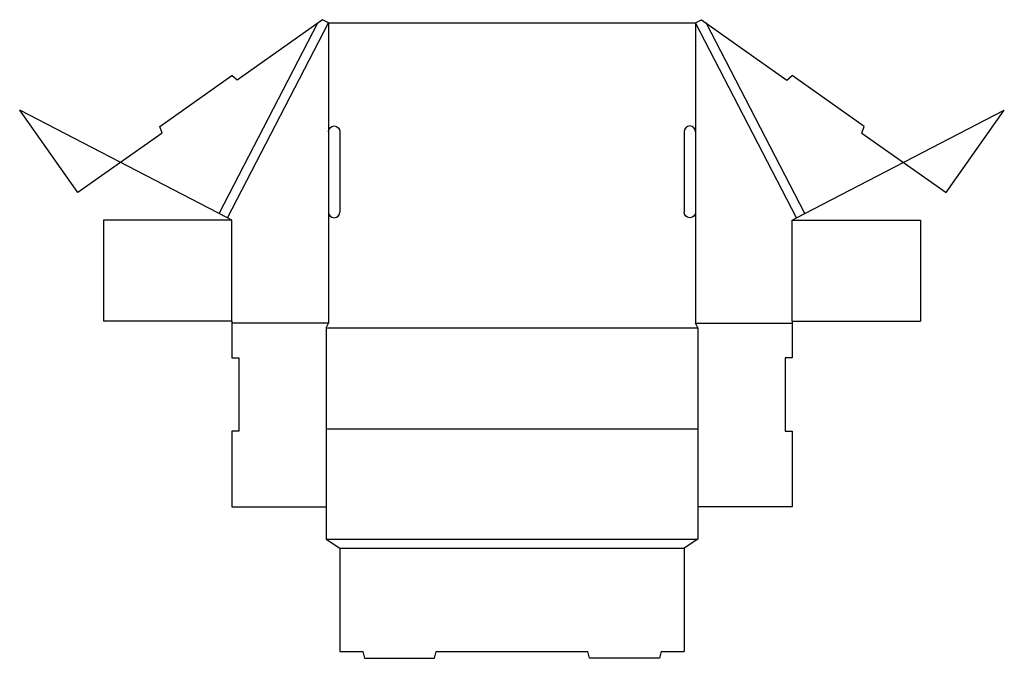
# Model space of a CAD drawing. Extents: x -2.3 to 24.5, y -11.9 to 5.5.
import ezdxf

# ---------------------------------------------------------------- set-up
doc = ezdxf.new("R2010")
doc.units = 0
doc.header["$MEASUREMENT"] = 0
doc.layers.add('CREASE', color=7, linetype='CONTINUOUS')
doc.layers.add('THRU-CUT', color=7, linetype='CONTINUOUS')

msp = doc.modelspace()

# ---------------------------------------------------------------- linework, layer by layer
at = {"layer": 'CREASE', "color": 3}
for p, q in [((3.153, 0.177), (5.84, 5.369)), ((3.375, 0.062), (6.125, 5.375)), ((6.125, 5.375), (6.125, 2.406)), ((18.875, 0.062), (16.125, 5.375)), ((16.125, 5.375), (16.125, 2.406)), ((19.097, 0.177), (16.41, 5.369)), ((3.5, -2.75), (3.5, 0)), ((6.125, 0.219), (6.125, -2.812)), ((16.125, 0.219), (16.125, -2.812)), ((18.75, -2.75), (18.75, 0)), ((6.125, -2.812), (3.5, -2.812)), ((6.062, -2.938), (16.188, -2.938)), ((16.125, -2.812), (18.75, -2.812)), ((6.062, -5.688), (16.188, -5.688)), ((6.062, -8.688), (16.188, -8.688)), ((6.438, -8.938), (15.812, -8.938))]:
    msp.add_line(p, q, dxfattribs=at)
at = {"layer": 'THRU-CUT', "color": 5}
for p, q in [((5.965, 5.458), (3.641, 3.814)), ((6.125, 5.375), (5.965, 5.458)), ((6.125, 5.375), (16.125, 5.375)), ((16.125, 5.375), (16.285, 5.458)), ((16.285, 5.458), (18.609, 3.814)), ((1.536, 2.547), (3.497, 3.934)), ((3.641, 3.814), (3.497, 3.934)), ((18.609, 3.814), (18.753, 3.934)), ((20.714, 2.547), (18.753, 3.934)), ((3.375, 0.062), (-2.28, 2.99)), ((-0.695, 0.748), (-2.28, 2.99)), ((19.097, 0.177), (24.53, 2.99)), ((22.945, 0.748), (24.53, 2.99)), ((1.601, 2.371), (1.536, 2.547)), ((20.649, 2.371), (20.714, 2.547)), ((1.601, 2.371), (-0.695, 0.748)), ((6.125, 2.406), (6.125, 0.219)), ((6.438, 2.406), (6.438, 0.219)), ((15.812, 2.406), (15.812, 0.219)), ((16.125, 2.406), (16.125, 0.219)), ((20.649, 2.371), (22.945, 0.748)), ((0, 0), (0, -2.75)), ((3.5, 0), (0, 0)), ((3.5, 0), (3.375, 0.062)), ((18.75, 0), (18.875, 0.062)), ((18.75, 0), (22.25, 0)), ((18.875, 0.062), (19.097, 0.177)), ((22.25, 0), (22.25, -2.75)), ((3.5, -2.75), (0, -2.75)), ((3.5, -2.75), (3.5, -3.75)), ((6.062, -2.938), (6.125, -2.812)), ((6.062, -2.938), (6.062, -8.688)), ((16.188, -2.938), (16.125, -2.812)), ((16.188, -2.938), (16.188, -8.688)), ((18.75, -2.75), (22.25, -2.75)), ((18.75, -2.75), (18.75, -3.75)), ((3.5, -3.75), (3.688, -3.75)), ((3.688, -3.75), (3.688, -5.75)), ((18.562, -3.75), (18.562, -5.75)), ((18.75, -3.75), (18.562, -3.75)), ((3.688, -5.75), (3.5, -5.75)), ((3.5, -5.75), (3.5, -7.813)), ((18.562, -5.75), (18.75, -5.75)), ((18.75, -5.75), (18.75, -7.813)), ((3.5, -7.813), (6.062, -7.813)), ((18.75, -7.813), (16.188, -7.813)), ((6.062, -8.688), (6.438, -8.938)), ((16.188, -8.688), (15.812, -8.938)), ((6.438, -8.938), (6.438, -11.75)), ((15.812, -8.938), (15.812, -11.75)), ((6.438, -11.75), (7.062, -11.75)), ((7.062, -11.75), (7.113, -11.938)), ((9.012, -11.938), (9.062, -11.75)), ((9.062, -11.75), (13.188, -11.75)), ((13.238, -11.938), (13.188, -11.75)), ((15.188, -11.75), (15.137, -11.938)), ((15.188, -11.75), (15.812, -11.75)), ((7.113, -11.938), (9.012, -11.938)), ((15.137, -11.938), (13.238, -11.938))]:
    msp.add_line(p, q, dxfattribs=at)
at = {"layer": 'THRU-CUT', "color": 5, "extrusion": (0, 0, -1)}
for centre, start, end in [((-6.281, 2.406), 0, 90), ((-6.281, 2.406), 90, 180), ((-15.969, 0.219), 270, 0), ((-15.969, 0.219), 180, 270)]:
    msp.add_arc(centre, 0.156, start, end, dxfattribs=at)
at = {"layer": 'THRU-CUT', "color": 5}
for centre, start, end in [((15.969, 2.406), 90, 180), ((15.969, 2.406), 0, 90), ((6.281, 0.219), 180, 270), ((6.281, 0.219), 270, 0)]:
    msp.add_arc(centre, 0.156, start, end, dxfattribs=at)

doc.saveas('drawing.dxf')
